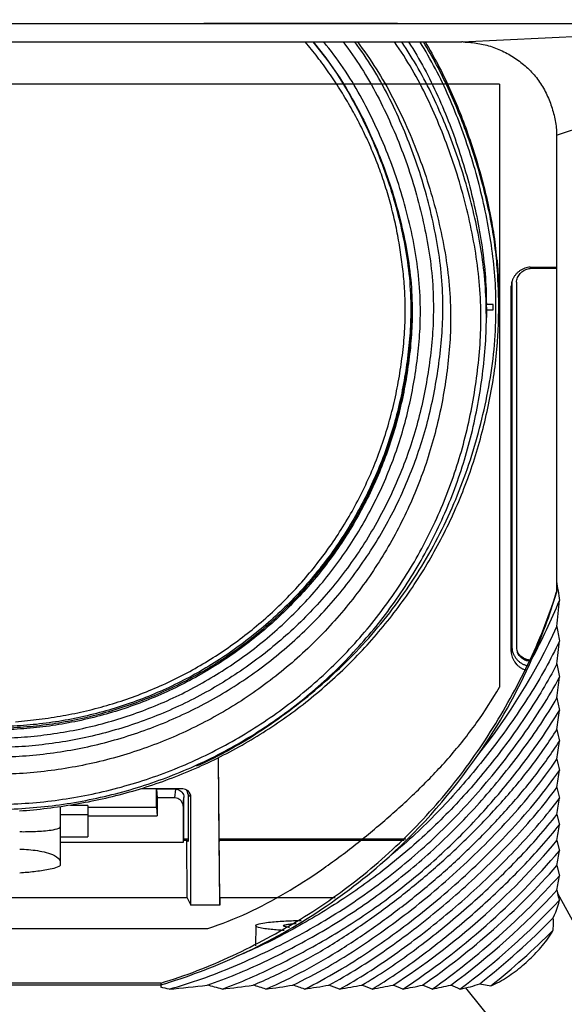
# Model space of a CAD drawing. Extents: x -160 to 260, y -170 to 127.
# Drawn here: x -28 to -23, y -103 to -94 of the extents above; entities that cross this region are included whole.
import ezdxf

# ---------------------------------------------------------------- set-up
doc = ezdxf.new("R2010")
doc.units = 0
doc.linetypes.add('PHANTOM', pattern=[15, 7.5, -1.5, 1.5, -1.5, 1.5, -1.5])
doc.layers.get('0').update_dxf_attribs({"linetype": 'CONTINUOUS'})
doc.layers.get('DEFPOINTS').update_dxf_attribs({"linetype": 'CONTINUOUS'})
doc.styles.get("Standard").update_dxf_attribs({"font": 'txt', "bigfont": 'BIGFONT'})
doc.dimstyles.new('DIMSTYLE', dxfattribs={"dimtxt": 3.2, "dimasz": 1, "dimexe": 2.54, "dimexo": 1, "dimgap": 1.6, "dimtad": 0, "dimzin": 0, "dimblk": 'OPEN30', "dimblk1": 'OPEN30', "dimblk2": 'OPEN30', "dimsah": 1, "dimcen": 0.09, "dimazin": 3, "dimtfac": 1, "dimtofl": 0, "dimtmove": 0, "dimatfit": 3})

# ---------------------------------------------------------------- blocks, each defined once
blk = doc.blocks.new('_OPEN30')
at = {"color": 0, "linetype": 'BYBLOCK'}
for q in [(-3, 1), (-3, -1), (-3, 0)]:
    blk.add_line((0, 0), q, dxfattribs=at)
blk = doc.blocks.new('*D13')
at = {"color": 7, "linetype": 'CONTINUOUS'}
for p, q in [((-20.9401, -43.5003), (-56.6837, -43.5003)), ((-55.4137, -46.5003), (-55.4137, -124.3721)), ((-35.5734, -127.3721), (-56.6837, -127.3721))]:
    blk.add_line(p, q, dxfattribs=at)
at = {"layer": 'DEFPOINTS', "color": 7, "linetype": 'CONTINUOUS'}
for p in [(-19.9401, -43.5003), (-55.4137, -127.3721), (-34.5734, -127.3721)]:
    blk.add_point(p, dxfattribs=at)
at = {"color": 7, "linetype": 'CONTINUOUS'}
for p, rotation in [((-55.4137, -43.5003), 90.00000000000018), ((-55.4137, -127.3721), 270.0000000000005)]:
    blk.add_blockref('_OPEN30', p, dxfattribs=dict(at, rotation=rotation))
at = {"color": 7, "linetype": 'CONTINUOUS', "width": 1.178594}
blk.add_text('335.5', height=3.2, rotation=90, dxfattribs=at).set_placement((-56.2137, -92.4326))
blk = doc.blocks.new('*D16')
at = {"color": 7, "linetype": 'CONTINUOUS'}
for p, q in [((-20.9401, -43.5003), (-61.5368, -43.5003)), ((-60.2668, -46.5003), (-60.2668, -146.8003)), ((-43.4401, -149.8003), (-61.5368, -149.8003))]:
    blk.add_line(p, q, dxfattribs=at)
at = {"layer": 'DEFPOINTS', "color": 7, "linetype": 'CONTINUOUS'}
for p in [(-19.9401, -43.5003), (-60.2668, -149.8003), (-42.4401, -149.8003)]:
    blk.add_point(p, dxfattribs=at)
at = {"color": 7, "linetype": 'CONTINUOUS'}
for p, rotation in [((-60.2668, -43.5003), 90.00000000000018), ((-60.2668, -149.8003), 270.0000000000005)]:
    blk.add_blockref('_OPEN30', p, dxfattribs=dict(at, rotation=rotation))
at = {"color": 7, "linetype": 'CONTINUOUS', "width": 1.178594}
blk.add_text('425.2', height=3.2, rotation=90, dxfattribs=at).set_placement((-61.0668, -105.4667))

msp = doc.modelspace()

# ---------------------------------------------------------------- linework, layer by layer
at = {"color": 7, "linetype": 'CONTINUOUS'}
for p, q in [((-34.3151, -94.1916), (37.4349, -94.1916)), ((-24.1976, -94.1925), (-25.9575, -94.1925)), ((-32.1259, -94.3604), (-23.6124, -94.3604)), ((-23.2718, -94.744), (-32.5081, -94.744)), ((-23.2718, -94.744), (-23.2718, -100.2253)), ((-22.7513, -95.2072), (-22.7513, -99.2639)), ((-23.2939, -96.3376), (-23.2959, -96.3356)), ((-22.9901, -96.4085), (-22.7513, -96.4085)), ((-22.7513, -96.4201), (-22.9901, -96.4201)), ((-23.1635, -99.9027), (-23.1635, -96.5811)), ((-23.1569, -96.5445), (-23.1569, -99.8661)), ((-23.1151, -96.5445), (-23.1151, -99.8661)), ((-23.3275, -96.7459), (-23.39, -96.7459)), ((-23.2775, -96.6964), (-23.2775, -96.6925)), ((-23.39, -96.7705), (-23.39, -96.8658)), ((-23.39, -96.795), (-23.3275, -96.795)), ((-23.2818, -96.9666), (-23.2817, -96.9655)), ((-23.2913, -97.1238), (-23.2911, -97.1207)), ((-22.7513, -99.2639), (-22.7517, -99.3683)), ((-22.754, -99.3675), (-22.7516, -99.3597)), ((-22.9901, -99.9792), (-22.9857, -99.9792)), ((-25.8142, -102.2081), (-25.8259, -100.8732)), ((-25.8188, -101.6291), (-25.8254, -100.8729)), ((-26.1514, -101.151), (-26.5194, -101.151)), ((-26.3901, -101.1529), (-26.3835, -101.2326)), ((-26.3901, -101.3163), (-26.3901, -101.1529)), ((-26.2151, -101.1529), (-26.3901, -101.1529)), ((-26.3835, -101.2326), (-26.3835, -101.396)), ((-26.2216, -101.2326), (-26.3835, -101.2326)), ((-26.1401, -101.6042), (-26.1401, -101.2275)), ((-26.1026, -101.2029), (-26.1026, -101.6291)), ((-26.0761, -102.2081), (-26.0765, -101.2255)), ((-27.2651, -101.3162), (-27.2651, -101.8462)), ((-27.0151, -101.3022), (-27.1701, -101.3022)), ((-27.0151, -101.3022), (-27.0151, -101.5866)), ((-27.0151, -101.3163), (-26.3901, -101.3163)), ((-26.3901, -101.3163), (-26.3835, -101.396)), ((-26.1466, -101.3072), (-26.1466, -101.6383)), ((-27.0151, -101.3876), (-27.2651, -101.3876)), ((-27.0151, -101.396), (-26.3835, -101.396)), ((-22.7479, -101.3823), (-22.7249, -101.4782)), ((-27.2651, -101.5866), (-27.0151, -101.5866)), ((-26.1466, -101.6383), (-27.2651, -101.6383)), ((-26.1466, -101.6383), (-26.1401, -101.6042)), ((-26.1122, -101.6208), (-26.1432, -101.6208)), ((-26.1401, -101.6042), (-26.1026, -101.6042)), ((-26.1115, -102.1423), (-26.1122, -101.6208)), ((-26.1026, -101.6291), (-26.1122, -101.6208)), ((-25.819, -101.6042), (-24.1213, -101.6042)), ((-25.8187, -101.6208), (-25.8188, -101.6291)), ((-24.1382, -101.6208), (-25.8187, -101.6208)), ((-25.8142, -102.1423), (-25.8186, -101.6291)), ((-22.7479, -101.6191), (-22.7249, -101.7127)), ((-22.7479, -101.8484), (-22.7249, -101.94)), ((-22.7479, -102.0714), (-22.7397, -102.1035)), ((-26.1115, -102.1423), (-28.6686, -102.1423)), ((-26.1115, -102.1423), (-26.0761, -102.2081)), ((-25.8142, -102.2081), (-26.0761, -102.2081)), ((-25.8142, -102.1423), (-25.8142, -102.2081)), ((-24.7647, -102.1423), (-25.8142, -102.1423)), ((-25.4868, -102.3945), (-25.4884, -102.5758)), ((-29.8578, -102.4183), (-25.9223, -102.4183)), ((-26.3496, -102.9152), (-29.4305, -102.9152)), ((-29.4305, -102.9308), (-26.3496, -102.9308)), ((-26.3496, -102.9308), (-26.3496, -102.9545))]:
    msp.add_line(p, q, dxfattribs=at)
at = {"color": 7, "linetype": 'PHANTOM'}
for p, q in [((-25.9603, -94.1916), (-25.9575, -94.1925)), ((-24.1976, -94.1925), (-24.1948, -94.1916)), ((-23.6124, -94.3604), (-20.1392, -94.1916)), ((-22.7513, -95.2072), (-19.8657, -94.2622)), ((-23.1569, -96.5445), (-23.1635, -96.5811)), ((-23.1569, -99.8661), (-23.1635, -99.9027)), ((-22.9901, -99.9792), (-22.9901, -99.9889)), ((-22.9901, -99.9793), (-22.9858, -99.9793)), ((-26.2216, -101.2326), (-26.2151, -101.1529)), ((-26.1466, -101.3072), (-26.1401, -101.2275)), ((-26.0765, -101.2255), (-26.1026, -101.2029)), ((-22.7397, -102.1035), (-19.8657, -107.3808)), ((-23.5782, -102.9596), (-19.9206, -107.4923))]:
    msp.add_line(p, q, dxfattribs=at)
at = {"color": 7, "linetype": 'CONTINUOUS'}
for points in [[(-24.1275, -96.8022, 0.014849), (-24.1323, -96.625, 0.012554), (-24.1472, -96.4483, 0.010049), (-24.1698, -96.2725, 0.010844), (-24.1997, -96.0978, 0.011477), (-24.2374, -95.9246, 0.012047), (-24.2832, -95.7533, 0.011964), (-24.3372, -95.5844, 0.011803), (-24.3991, -95.4183, 0.011955), (-24.4689, -95.2554, 0.012024), (-24.5464, -95.0959, 0.011443), (-24.6313, -94.9403, 0.010802), (-24.723, -94.7886, 0.010006), (-24.821, -94.6409, 0.012506), (-24.9253, -94.4975, 0.01477), (-25.0375, -94.3603)], [(-24.9678, -94.3603, -0.023727), (-24.7887, -94.5928, -0.022537), (-24.6328, -94.8412, -0.016883), (-24.4967, -95.1013, -0.016404), (-24.378, -95.3697, -0.016509), (-24.2771, -95.6458, -0.016418), (-24.1947, -95.9275, -0.016917), (-24.1311, -96.214, -0.022631), (-24.0902, -96.5046, -0.023784), (-24.0775, -96.7973)], [(-24.9659, -94.3603, -0.023832), (-24.7848, -94.5941, -0.022637), (-24.627, -94.8441, -0.016958), (-24.4892, -95.1058, -0.016478), (-24.3692, -95.3761, -0.016556), (-24.2672, -95.6537, -0.016492), (-24.1838, -95.9375, -0.016988), (-24.1194, -96.2262, -0.022723), (-24.0779, -96.519, -0.023935), (-24.065, -96.8144)], [(-23.99, -96.8144, 0.023387), (-24.0026, -96.5201, 0.022191), (-24.0429, -96.2284, 0.016597), (-24.1056, -95.9405, 0.016115), (-24.1869, -95.6572, 0.01615), (-24.286, -95.3802, 0.016096), (-24.403, -95.1098, 0.016565), (-24.5373, -94.8475, 0.022116), (-24.6913, -94.5963, 0.023329), (-24.8684, -94.3604)], [(-24.6927, -94.3604, -0.02216), (-24.5268, -94.5965, -0.02103), (-24.3827, -94.8465, -0.015753), (-24.2572, -95.1065, -0.015305), (-24.1479, -95.3736, -0.015393), (-24.0551, -95.6474, -0.015316), (-23.9794, -95.9259, -0.015781), (-23.921, -96.2086, -0.021108), (-23.8834, -96.4948, -0.022207), (-23.8717, -96.7827)], [(-23.7858, -96.7827, 0.021706), (-23.7973, -96.4953, 0.020579), (-23.8338, -96.2101, 0.015394), (-23.8907, -95.9281, 0.014947), (-23.9644, -95.65, 0.014977), (-24.0545, -95.3772, 0.014931), (-24.1608, -95.1099, 0.015367), (-24.283, -94.8495, 0.020519), (-24.4235, -94.5985, 0.021659), (-24.5855, -94.3604)], [(-24.563, -94.3604, -0.022094), (-24.3916, -94.6053, -0.020966), (-24.2428, -94.8645, -0.015705), (-24.1131, -95.1339, -0.015259), (-24.0002, -95.4108, -0.015346), (-23.9044, -95.6945, -0.01527), (-23.8262, -95.983, -0.015733), (-23.7659, -96.2759, -0.021043), (-23.7271, -96.5724, -0.022141), (-23.715, -96.8706)], [(-23.44, -96.8706, 0.020612), (-23.4511, -96.5748, 0.019533), (-23.4869, -96.2809, 0.014612), (-23.5424, -95.99, 0.014187), (-23.6145, -95.7028, 0.014215), (-23.7027, -95.4205, 0.014174), (-23.8069, -95.1433, 0.014589), (-23.9267, -94.8725, 0.01948), (-24.0646, -94.6104, 0.020572), (-24.2238, -94.3604)], [(-23.391, -96.7706, 0.019587), (-23.4073, -96.4866, 0.018552), (-23.4459, -96.2048, 0.013879), (-23.5026, -95.926, 0.013476), (-23.5744, -95.6506, 0.0135), (-23.6608, -95.3799, 0.013463), (-23.7617, -95.1139, 0.013858), (-23.877, -94.8538, 0.018504), (-24.0087, -94.6016, 0.01955), (-24.16, -94.3603)], [(-24.0971, -94.3603, -0.019202), (-23.9545, -94.6009, -0.018196), (-23.8309, -94.8517, -0.013629), (-23.7234, -95.1099, -0.013239), (-23.6298, -95.3735, -0.013301), (-23.5502, -95.642, -0.013246), (-23.485, -95.9139, -0.013648), (-23.4345, -96.1891, -0.018248), (-23.4014, -96.4668, -0.019234), (-23.39, -96.7459)], [(-23.3025, -96.7705, 0.019032), (-23.3123, -96.4889, 0.018023), (-23.3437, -96.209, 0.013484), (-23.3925, -95.9314, 0.013092), (-23.4559, -95.6569, 0.013116), (-23.5335, -95.3863, 0.013081), (-23.6253, -95.1199, 0.013466), (-23.731, -94.8587, 0.017946), (-23.8525, -94.605, 0.018987), (-23.9933, -94.361)], [(-23.2934, -96.3867, 0.016083), (-23.3204, -96.1489, 0.015187), (-23.3627, -95.9137, 0.011366), (-23.4173, -95.6809, 0.011036), (-23.4822, -95.4508, 0.011061), (-23.5572, -95.2239, 0.011028), (-23.6422, -95.0005, 0.011358), (-23.737, -94.781, 0.015168), (-23.8432, -94.5669, 0.015995), (-23.9628, -94.3603)], [(-23.9478, -94.3604, -0.016022), (-23.8293, -94.5679, -0.015122), (-23.7247, -94.7823, -0.011338), (-23.6313, -95.0021, -0.011007), (-23.5479, -95.2256, -0.011017), (-23.4745, -95.452, -0.011013), (-23.4111, -95.682, -0.011347), (-23.3579, -95.9146, -0.015169), (-23.317, -96.1496, -0.016012), (-23.2914, -96.3865)], [(-23.5983, -94.3605, -0.023232), (-23.5321, -94.3642, -0.016074), (-23.4664, -94.373, -0.018654), (-23.4015, -94.3863, -0.020204), (-23.3379, -94.4047, -0.020181), (-23.2759, -94.4281, -0.019256), (-23.216, -94.4564, -0.018149), (-23.1583, -94.4891, -0.017272), (-23.1031, -94.5257, -0.018669), (-23.0507, -94.5663, -0.020243), (-23.0015, -94.6107, -0.020685), (-22.9562, -94.6591, -0.021099), (-22.9151, -94.7111, -0.021426), (-22.8785, -94.7663, -0.02066), (-22.8468, -94.8245, -0.018346), (-22.8197, -94.885, -0.01663), (-22.7969, -94.9472, -0.015747), (-22.7781, -95.0107, -0.017067), (-22.7634, -95.0754, -0.023963), (-22.754, -95.141, -0.024072), (-22.7513, -95.2072)], [(-23.283, -96.4977), (-23.2831, -96.4954), (-23.2833, -96.4932), (-23.2834, -96.4921), (-23.2835, -96.4918, -1)], [(-22.9901, -96.4085, 0.046219), (-23.0164, -96.4108, 0.043799), (-23.0414, -96.4178, 0.033051), (-23.0653, -96.4286, 0.032063), (-23.0874, -96.4423, 0.031922), (-23.1072, -96.4584, 0.03212), (-23.1252, -96.4772, 0.032462), (-23.1403, -96.4979, 0.044332), (-23.1523, -96.521, 0.046614), (-23.1599, -96.5462)], [(-23.1151, -96.5445, -0.053468), (-23.1129, -96.5228, -0.050888), (-23.1062, -96.5024), (-23.096, -96.4834), (-23.0831, -96.4662), (-23.0678, -96.4511), (-23.0505, -96.4385), (-23.0314, -96.4285, -0.051), (-23.011, -96.4221, -0.050639), (-22.9901, -96.4201)], [(-24.0775, -96.7973, -0.019496), (-24.0859, -97.031, -0.014728), (-24.1109, -97.2636, -0.01355), (-24.1485, -97.4944, -0.014663), (-24.1991, -97.7228, -0.015546), (-24.2633, -97.9477, -0.01561), (-24.3415, -98.1681, -0.015424), (-24.4333, -98.3833, -0.01546), (-24.5381, -98.5924, -0.015466), (-24.6556, -98.7946, -0.015448), (-24.7855, -98.9892, -0.015427), (-24.927, -99.1754, -0.015421), (-25.0798, -99.3525, -0.015409), (-25.2432, -99.5198, -0.015387), (-25.4167, -99.6768, -0.015383), (-25.5994, -99.8228, -0.015365), (-25.7907, -99.9573, -0.01535), (-25.99, -100.0798, -0.015347), (-26.1964, -100.1899, -0.015327), (-26.4091, -100.2871, -0.015321), (-26.6274, -100.371, -0.015316), (-26.8505, -100.4415, -0.015301), (-27.0774, -100.4982, -0.015304), (-27.3074, -100.5409, -0.015296), (-27.5395, -100.5694, -0.01529), (-27.773, -100.5837, -0.015299)], [(-27.773, -100.5962, 0.015246), (-27.5394, -100.5819, 0.015252), (-27.3071, -100.5534, 0.01526), (-27.077, -100.5108, 0.015257), (-26.85, -100.4543, 0.015272), (-26.6268, -100.384, 0.015277), (-26.4083, -100.3002, 0.015283), (-26.1953, -100.2033, 0.015303), (-25.9887, -100.0935, 0.015306), (-25.7892, -99.9712, 0.015321), (-25.5975, -99.837, 0.015339), (-25.4144, -99.6913, 0.015343), (-25.2406, -99.5346, 0.015364), (-25.0767, -99.3675, 0.015376), (-24.9235, -99.1908, 0.015382), (-24.7813, -99.0049, 0.015403), (-24.6509, -98.8106, 0.015421), (-24.5327, -98.6086, 0.015415), (-24.4271, -98.3998, 0.015379), (-24.3347, -98.1849, 0.015565), (-24.2556, -97.9646, 0.015501), (-24.1905, -97.7399, 0.014622), (-24.139, -97.5116, 0.013511), (-24.1005, -97.2808, 0.014687), (-24.0745, -97.0482, 0.01944), (-24.065, -96.8144)], [(-24.065, -96.8144, -0.019496), (-24.0734, -97.0489, -0.014728), (-24.0985, -97.2823, -0.01355), (-24.1362, -97.5139, -0.014663), (-24.187, -97.743, -0.015546), (-24.2514, -97.9686, -0.01561), (-24.3299, -98.1898, -0.015424), (-24.4219, -98.4057, -0.01546), (-24.5271, -98.6154, -0.015466), (-24.645, -98.8183, -0.015448), (-24.7753, -99.0135, -0.015427), (-24.9173, -99.2003, -0.015421), (-25.0706, -99.378, -0.015409), (-25.2346, -99.5459, -0.015387), (-25.4085, -99.7034, -0.015383), (-25.5919, -99.8499, -0.015365), (-25.7839, -99.9848, -0.01535), (-25.9838, -100.1077, -0.015347), (-26.1908, -100.2181, -0.015327), (-26.4043, -100.3157, -0.015321), (-26.6233, -100.3999, -0.015316), (-26.8471, -100.4706, -0.015301), (-27.0747, -100.5275, -0.015304), (-27.3055, -100.5703, -0.015296), (-27.5384, -100.5989, -0.01529), (-27.7726, -100.6133, -0.015299)], [(-27.7703, -100.6878, 0.01529), (-27.5315, -100.6731, 0.015296), (-27.294, -100.6439, 0.015304), (-27.0588, -100.6003, 0.015301), (-26.8266, -100.5423, 0.015316), (-26.5985, -100.4702, 0.015321), (-26.3752, -100.3843, 0.015327), (-26.1575, -100.2849, 0.015347), (-25.9464, -100.1723, 0.01535), (-25.7426, -100.047, 0.015365), (-25.5468, -99.9094, 0.015383), (-25.3599, -99.76, 0.015387), (-25.1825, -99.5995, 0.015409), (-25.0154, -99.4283, 0.015421), (-24.8591, -99.2471, 0.015427), (-24.7142, -99.0567, 0.015448), (-24.5814, -98.8576, 0.015466), (-24.4612, -98.6508, 0.01546), (-24.3539, -98.4369, 0.015424), (-24.2601, -98.2168, 0.01561), (-24.1801, -97.9913, 0.015546), (-24.1144, -97.7612, 0.014664), (-24.0626, -97.5276, 0.01355), (-24.0242, -97.2914, 0.014729), (-23.9986, -97.0535, 0.019496), (-23.99, -96.8144)], [(-23.8717, -96.7827, -0.019496), (-23.8806, -97.0291, -0.014728), (-23.9069, -97.2742, -0.01355), (-23.9465, -97.5175, -0.014663), (-23.9998, -97.7582, -0.015546), (-24.0676, -97.9952, -0.01561), (-24.15, -98.2276, -0.015424), (-24.2467, -98.4544, -0.01546), (-24.3572, -98.6747, -0.015466), (-24.4811, -98.8879, -0.015448), (-24.6179, -99.0929, -0.015427), (-24.7671, -99.2892, -0.015421), (-24.9282, -99.4758, -0.015409), (-25.1004, -99.6522, -0.015387), (-25.2831, -99.8177, -0.015383), (-25.4757, -99.9715, -0.015365), (-25.6774, -100.1133, -0.01535), (-25.8874, -100.2424, -0.015347), (-26.105, -100.3584, -0.015327), (-26.3292, -100.4609, -0.015321), (-26.5593, -100.5494, -0.015316), (-26.7944, -100.6236, -0.015301), (-27.0335, -100.6834, -0.015304), (-27.2759, -100.7284, -0.015296), (-27.5206, -100.7585, -0.01529), (-27.7667, -100.7735, -0.015299)], [(-27.7641, -100.8588, 0.01529), (-27.5127, -100.8434, 0.015296), (-27.2628, -100.8126, 0.015304), (-27.0153, -100.7667, 0.015301), (-26.771, -100.7057, 0.015316), (-26.5309, -100.6298, 0.015321), (-26.2959, -100.5394, 0.015327), (-26.0669, -100.4348, 0.015347), (-25.8447, -100.3163, 0.01535), (-25.6302, -100.1845, 0.015365), (-25.4242, -100.0397, 0.015383), (-25.2275, -99.8825, 0.015387), (-25.0408, -99.7135, 0.015409), (-24.8649, -99.5334, 0.015421), (-24.7004, -99.3427, 0.015427), (-24.548, -99.1423, 0.015448), (-24.4083, -98.9328, 0.015466), (-24.2817, -98.7152, 0.01546), (-24.1689, -98.4901, 0.015424), (-24.0701, -98.2584, 0.01561), (-23.9859, -98.0211, 0.015546), (-23.9168, -97.779, 0.014664), (-23.8623, -97.5332, 0.01355), (-23.8219, -97.2847, 0.014729), (-23.7949, -97.0343, 0.019496), (-23.7858, -96.7827)], [(-27.6721, -100.5394, 0.014283), (-27.4551, -100.5175, 0.012453), (-27.2396, -100.4845, 0.013491), (-27.0261, -100.4404, 0.014282), (-26.8153, -100.3844, 0.014655), (-26.6082, -100.3164, 0.014458), (-26.4054, -100.2363, 0.014444), (-26.2075, -100.1448, 0.014511), (-26.0153, -100.0419, 0.014502), (-25.8293, -99.928, 0.01451), (-25.6503, -99.8036, 0.014526), (-25.4788, -99.6689, 0.014532), (-25.3154, -99.5246, 0.014553), (-25.1607, -99.3709, 0.014556), (-25.0152, -99.2086, 0.014575), (-24.8793, -99.038, 0.014581), (-24.7537, -98.8598, 0.014595), (-24.6386, -98.6746, 0.014626), (-24.5346, -98.483, 0.014579), (-24.4419, -98.2856, 0.014606), (-24.3609, -98.0832, 0.014819), (-24.2919, -97.8764, 0.014477), (-24.2353, -97.6658, 0.013684), (-24.1905, -97.4524, 0.012636), (-24.1571, -97.237, 0.014442), (-24.1349, -97.0201, 0.018377), (-24.1275, -96.8022)], [(-23.715, -96.8706, -0.019496), (-23.7242, -97.1266, -0.014728), (-23.7516, -97.3812, -0.01355), (-23.7927, -97.6341, -0.014663), (-23.8481, -97.8841, -0.015546), (-23.9185, -98.1304, -0.01561), (-24.0041, -98.3718, -0.015424), (-24.1046, -98.6074, -0.01546), (-24.2194, -98.8364, -0.015466), (-24.3481, -99.0579, -0.015448), (-24.4903, -99.2709, -0.015427), (-24.6453, -99.4748, -0.015421), (-24.8126, -99.6688, -0.015409), (-24.9916, -99.852, -0.015387), (-25.1815, -100.0239, -0.015383), (-25.3816, -100.1838, -0.015365), (-25.5911, -100.3311, -0.01535), (-25.8093, -100.4653, -0.015347), (-26.0353, -100.5858, -0.015327), (-26.2683, -100.6922, -0.015321), (-26.5074, -100.7842, -0.015316), (-26.7516, -100.8613, -0.015301), (-27.0001, -100.9234, -0.015304), (-27.252, -100.9701, -0.015296), (-27.5062, -101.0014, -0.01529), (-27.7619, -101.0171, -0.015299)], [(-27.7535, -101.2902, 0.01529), (-27.4809, -101.2735, 0.015296), (-27.21, -101.2402, 0.015304), (-26.9416, -101.1904, 0.015301), (-26.6767, -101.1242, 0.015316), (-26.4163, -101.042, 0.015321), (-26.1615, -100.9439, 0.015327), (-25.9132, -100.8305, 0.015347), (-25.6723, -100.702, 0.01535), (-25.4397, -100.5591, 0.015365), (-25.2164, -100.4021, 0.015383), (-25.0031, -100.2316, 0.015387), (-24.8007, -100.0484, 0.015409), (-24.61, -99.8531, 0.015421), (-24.4316, -99.6464, 0.015427), (-24.2664, -99.429, 0.015448), (-24.1148, -99.2019, 0.015466), (-23.9776, -98.9659, 0.01546), (-23.8553, -98.7219, 0.015424), (-23.7482, -98.4707, 0.01561), (-23.6569, -98.2134, 0.015546), (-23.5819, -97.9509, 0.014664), (-23.5229, -97.6844, 0.01355), (-23.479, -97.4149, 0.014729), (-23.4498, -97.1434, 0.019496), (-23.44, -96.8706)], [(-27.7519, -101.335, 0.01529), (-27.4764, -101.3181, 0.015296), (-27.2023, -101.2844, 0.015304), (-26.9309, -101.234, 0.015301), (-26.663, -101.1671, 0.015316), (-26.3998, -101.084, 0.015321), (-26.1421, -100.9848, 0.015327), (-25.891, -100.8701, 0.015347), (-25.6474, -100.7402, 0.01535), (-25.4122, -100.5956, 0.015365), (-25.1863, -100.4369, 0.015383), (-24.9707, -100.2645, 0.015387), (-24.766, -100.0792, 0.015409), (-24.5731, -99.8817, 0.015421), (-24.3928, -99.6727, 0.015427), (-24.2256, -99.4529, 0.015448), (-24.0724, -99.2233, 0.015466), (-23.9337, -98.9846, 0.01546), (-23.8099, -98.7378, 0.015424), (-23.7017, -98.4838, 0.01561), (-23.6093, -98.2236, 0.015546), (-23.5335, -97.9582, 0.014664), (-23.4738, -97.6886, 0.01355), (-23.4294, -97.4161, 0.014729), (-23.3999, -97.1416, 0.019496), (-23.39, -96.8658)], [(-26.0255, -100.942, 0.023198), (-25.7193, -100.7905, 0.019696), (-25.4279, -100.6123, 0.01575), (-25.1492, -100.4147, 0.017031), (-24.884, -100.1992, 0.01803), (-24.6347, -99.9657, 0.018978), (-24.4033, -99.7144, 0.018869), (-24.1916, -99.4463, 0.018658), (-24.0005, -99.163, 0.018903), (-23.8313, -98.8663, 0.019062), (-23.6851, -98.5575, 0.018148), (-23.5623, -98.2387, 0.017174), (-23.4623, -97.912, 0.015894), (-23.3841, -97.5794, 0.019862), (-23.3289, -97.2422, 0.023456), (-23.3043, -96.9015)], [(-27.636, -101.3504, 0.013579), (-27.383, -101.3261, 0.01184), (-27.1315, -101.2895, 0.012825), (-26.8821, -101.2406, 0.013578), (-26.6356, -101.1786, 0.013931), (-26.393, -101.103, 0.013743), (-26.1548, -101.0141, 0.01373), (-25.9219, -100.9123, 0.013791), (-25.695, -100.7979, 0.013783), (-25.4747, -100.6711, 0.013789), (-25.2618, -100.5323, 0.013803), (-25.0568, -100.382, 0.01381), (-24.8604, -100.2207, 0.013828), (-24.6733, -100.0487, 0.013831), (-24.4959, -99.8666, 0.013848), (-24.3289, -99.6751, 0.013853), (-24.1727, -99.4745, 0.013867), (-24.0279, -99.2656, 0.013896), (-23.8949, -99.049, 0.013852), (-23.7742, -98.8254, 0.013877), (-23.666, -98.5954, 0.014081), (-23.5708, -98.3598, 0.013757), (-23.4889, -98.1191, 0.013004), (-23.4201, -97.8745, 0.01201), (-23.3636, -97.6267, 0.013727), (-23.3193, -97.3764, 0.017471), (-23.2913, -97.1238)], [(-26.3496, -102.9152, 0.020253), (-26.0182, -102.8029, 0.017177), (-25.6966, -102.6652, 0.013736), (-25.3836, -102.5086, 0.014842), (-25.0801, -102.3344, 0.015716), (-24.7879, -102.142, 0.016531), (-24.5086, -101.9312, 0.016438), (-24.2439, -101.7023, 0.016247), (-23.9947, -101.4567, 0.016466), (-23.7621, -101.1953, 0.0166), (-23.5472, -100.9191, 0.015814), (-23.3508, -100.6295, 0.014961), (-23.1725, -100.3284, 0.013856), (-23.0119, -100.0175, 0.017317), (-22.8702, -99.6976, 0.020473), (-22.754, -99.3675)], [(-22.7249, -99.8067, -0.015107), (-22.853, -100.0555, -0.014266), (-22.9958, -100.2958, -0.01067), (-23.1504, -100.5288, -0.01036), (-23.3147, -100.7552, -0.01038), (-23.4881, -100.9746, -0.010349), (-23.6705, -101.1866, -0.010656), (-23.8616, -101.3908, -0.014227), (-24.0625, -101.5853, -0.015021), (-24.2747, -101.7672)], [(-23.1569, -99.8661, 0.049568), (-23.1544, -99.8929, 0.047123), (-23.1468, -99.9183, 0.035315), (-23.135, -99.9422, 0.034276), (-23.1201, -99.9643, 0.034671), (-23.1023, -99.984, 0.034124), (-23.082, -100.0012, 0.035227), (-23.0595, -100.0154, 0.04716), (-23.035, -100.0257, 0.047294), (-23.0094, -100.031)], [(-23.1635, -99.9027, 0.046027), (-23.1613, -99.9285, 0.043716), (-23.1544, -99.9532, 0.032748), (-23.1438, -99.9767, 0.031789), (-23.1303, -99.9985), (-23.1145, -100.0182, 0.031669), (-23.096, -100.0359, 0.031969), (-23.0758, -100.051, 0.043485), (-23.053, -100.0632, 0.045719), (-23.0282, -100.071)], [(-22.7479, -100.0146, -0.014501), (-22.8785, -100.2484, -0.012252), (-23.022, -100.4746, -0.009805), (-23.1749, -100.6945, -0.010579), (-23.3366, -100.908, -0.011192), (-23.5075, -101.1142, -0.011742), (-23.6877, -101.3124, -0.011657), (-23.877, -101.5019, -0.011498), (-24.0748, -101.6825, -0.011644), (-24.2807, -101.8537, -0.011708), (-24.4945, -102.0151, -0.011143), (-24.7154, -102.1666, -0.010518), (-24.9427, -102.3083, -0.009743), (-25.1755, -102.4407, -0.01218), (-25.4137, -102.5632, -0.014385), (-25.6583, -102.6724)], [(-26.2744, -102.9709, 0.016447), (-25.9784, -102.8768, 0.013932), (-25.6889, -102.7643, 0.011143), (-25.4052, -102.638, 0.012032), (-25.1277, -102.4986, 0.012744), (-24.8573, -102.3457, 0.013395), (-24.5954, -102.1788, 0.013321), (-24.3428, -101.9981, 0.013157), (-24.1001, -101.8044, 0.013338), (-23.8679, -101.598, 0.013439), (-23.6472, -101.3796, 0.012808), (-23.4383, -101.1498, 0.01211), (-23.241, -100.9099, 0.011222), (-23.0552, -100.661, 0.014024), (-22.8817, -100.4034, 0.016593), (-22.7249, -100.1354)], [(-25.9223, -102.4183, 0.029837), (-25.5599, -102.2771, 0.025461), (-25.216, -102.0955, 0.017801), (-24.8887, -101.885, 0.015207), (-24.5761, -101.6535, 0.012893), (-24.2769, -101.4048, 0.014261), (-23.9907, -101.1406, 0.019566), (-23.7232, -100.858, 0.024048), (-23.4816, -100.553, 0.026076), (-23.2718, -100.2253)], [(-25.9275, -102.9347, 0.014639), (-25.6658, -102.8357, 0.012394), (-25.4101, -102.7222, 0.009914), (-25.1595, -102.5978, 0.010703), (-24.9142, -102.4632, 0.011338), (-24.6751, -102.3179, 0.011914), (-24.443, -102.1617, 0.011848), (-24.2186, -101.9946, 0.0117), (-24.0024, -101.8171, 0.011862), (-23.7947, -101.6296, 0.011949), (-23.5962, -101.4324, 0.011389), (-23.4071, -101.2261, 0.010765), (-23.2274, -101.0117, 0.009978), (-23.0567, -100.79, 0.012469), (-22.8957, -100.5612, 0.014757), (-22.7479, -100.3236)], [(-25.7935, -102.9709, 0.013962), (-25.5426, -102.8708, 0.01182), (-25.2974, -102.7574, 0.009455), (-25.057, -102.6341, 0.010206), (-24.8217, -102.5014, 0.010813), (-24.5921, -102.3589, 0.01136), (-24.3691, -102.2064, 0.011298), (-24.1533, -102.044, 0.011155), (-23.9449, -101.872, 0.01131), (-23.7445, -101.6908, 0.011392), (-23.5525, -101.5007, 0.010859), (-23.3692, -101.3023, 0.010263), (-23.1945, -101.0962, 0.009513), (-23.028, -100.8834, 0.011888), (-22.8704, -100.664, 0.01407), (-22.7249, -100.4364)], [(-25.5112, -102.9347, 0.020418), (-25.1428, -102.7629, 0.019363), (-24.7898, -102.5615, 0.014506), (-24.4511, -102.3366, 0.014094), (-24.1256, -102.093, 0.014153), (-23.8145, -101.8313, 0.014112), (-23.5186, -101.5525, 0.014539), (-23.2391, -101.2573, 0.019455), (-22.9801, -100.944, 0.020534), (-22.7479, -100.6103)], [(-25.395, -102.9709, 0.019501), (-25.0412, -102.8, 0.018485), (-24.702, -102.6019, 0.013848), (-24.3761, -102.3824, 0.013454), (-24.0625, -102.1455, 0.013508), (-23.7622, -101.8922, 0.01347), (-23.4761, -101.623, 0.013859), (-23.2052, -101.3389, 0.018555), (-22.9529, -101.0379, 0.019612), (-22.7252, -100.7177)], [(-25.1493, -102.9347, 0.017397), (-24.8355, -102.7698, 0.016475), (-24.5341, -102.5833, 0.012342), (-24.2438, -102.3798, 0.01199), (-23.9636, -102.1626, 0.012032), (-23.6942, -101.9321, 0.012003), (-23.4362, -101.689, 0.012355), (-23.1904, -101.4339, 0.016532), (-22.9595, -101.165, 0.017504), (-22.7479, -100.8801)], [(-25.0439, -102.9709, 0.016606), (-24.7427, -102.8082, 0.015721), (-24.4531, -102.6257, 0.011777), (-24.1738, -102.4277, 0.011441), (-23.9039, -102.217, 0.011478), (-23.6439, -101.9942, 0.011452), (-23.3945, -101.7597, 0.011791), (-23.1562, -101.514, 0.015772), (-22.9318, -101.2557, 0.016702), (-22.7249, -100.9825)], [(-24.8226, -102.9347, 0.014731), (-24.5568, -102.7808, 0.013936), (-24.3007, -102.6115, 0.01044), (-24.0529, -102.4299, 0.010141), (-23.8128, -102.2383, 0.010186), (-23.5804, -102.0369, 0.01015), (-23.3566, -101.8265, 0.01046), (-23.1417, -101.6071, 0.01399), (-22.9376, -101.3775, 0.014766), (-22.7479, -101.1366)], [(-24.7245, -102.9709, 0.014036), (-24.4698, -102.8201, 0.013275), (-24.224, -102.6552, 0.009944), (-23.9861, -102.4791, 0.009659), (-23.7552, -102.2939, 0.009701), (-23.5313, -102.0996, 0.009668), (-23.3154, -101.897, 0.009963), (-23.1075, -101.6862, 0.013324), (-22.9097, -101.4661, 0.014068), (-22.7249, -101.2354)], [(-24.5208, -102.9347, 0.012357), (-24.2977, -102.7946, 0.011658), (-24.0822, -102.6438, 0.008741), (-23.8727, -102.4842, 0.008485), (-23.669, -102.3177, 0.008497), (-23.4713, -102.1446, 0.008492), (-23.2794, -101.9646, 0.008737), (-23.0939, -101.7785, 0.011692), (-22.916, -101.5848, 0.012386), (-22.7479, -101.3823)], [(-27.6335, -101.539), (-27.6155, -101.5393), (-27.5975, -101.5394), (-27.5796, -101.5393), (-27.5616, -101.5391), (-27.5436, -101.5388), (-27.5256, -101.5383), (-27.5076, -101.5377), (-27.4897, -101.537), (-27.4717, -101.5362), (-27.4538, -101.5352), (-27.4358, -101.5341), (-27.4179, -101.5327), (-27.4, -101.5312), (-27.3821, -101.5293), (-27.3642, -101.5272), (-27.3464, -101.5248), (-27.3287, -101.5218), (-27.3111, -101.5181), (-27.2937, -101.5135), (-27.277, -101.5068, 0.223308), (-27.2651, -101.4943)], [(-24.428, -102.9709, 0.011736), (-24.2149, -102.8345, 0.011072), (-24.0087, -102.6884, 0.008301), (-23.8081, -102.5343, 0.008058), (-23.6128, -102.374, 0.008069), (-23.4229, -102.2076, 0.008064), (-23.2383, -102.035, 0.008298), (-23.0596, -101.8567, 0.011102), (-22.8878, -101.6715, 0.011762), (-22.7249, -101.4782)], [(-27.6335, -101.6987), (-27.6132, -101.699), (-27.5929, -101.6997), (-27.5727, -101.7009), (-27.5523, -101.7024), (-27.5321, -101.7043), (-27.5119, -101.7064), (-27.4917, -101.709), (-27.4717, -101.7119), (-27.4516, -101.7153), (-27.4317, -101.7192), (-27.4119, -101.7236), (-27.3922, -101.7286), (-27.3727, -101.7344), (-27.3535, -101.7409), (-27.3346, -101.7484), (-27.3163, -101.757), (-27.2988, -101.7674), (-27.2831, -101.7801, -0.073411), (-27.2707, -101.7962, -0.125339), (-27.2651, -101.8153)], [(-27.2651, -101.8462, -0.197429), (-27.2769, -101.8566), (-27.2921, -101.863), (-27.3077, -101.8682), (-27.3236, -101.8727), (-27.3396, -101.8768), (-27.3556, -101.8804), (-27.3718, -101.8838), (-27.3878, -101.8869), (-27.404, -101.8898), (-27.4202, -101.8926), (-27.4365, -101.8952), (-27.4528, -101.8976), (-27.4692, -101.8998), (-27.4855, -101.9019), (-27.5019, -101.9039), (-27.5182, -101.9057), (-27.5346, -101.9075), (-27.551, -101.9091), (-27.5674, -101.9106), (-27.5839, -101.912), (-27.6003, -101.9133), (-27.6167, -101.9144), (-27.6335, -101.9153)], [(-25.4868, -102.3945, -0.226183), (-25.4737, -102.3837), (-25.4571, -102.3782), (-25.4401, -102.3741), (-25.4229, -102.3708), (-25.4056, -102.368), (-25.3882, -102.3656), (-25.3708, -102.3635), (-25.3534, -102.3616), (-25.336, -102.3599), (-25.3185, -102.3583), (-25.3011, -102.3569), (-25.2836, -102.3556), (-25.2661, -102.3544), (-25.2487, -102.3533), (-25.2312, -102.3523), (-25.2137, -102.3513), (-25.1962, -102.3505), (-25.1787, -102.3497), (-25.1612, -102.349), (-25.1437, -102.3483), (-25.1262, -102.3477), (-25.1087, -102.3472), (-25.0912, -102.3468), (-25.0739, -102.3465)], [(-25.2279, -102.4373), (-25.2427, -102.4365), (-25.2575, -102.4356), (-25.2722, -102.4346), (-25.287, -102.4335), (-25.3017, -102.4323), (-25.3164, -102.431), (-25.3312, -102.4297), (-25.3459, -102.4282), (-25.3606, -102.4267), (-25.3753, -102.425), (-25.3899, -102.4232), (-25.4046, -102.4212), (-25.4192, -102.4189), (-25.4338, -102.4163), (-25.4482, -102.4133), (-25.4625, -102.4095), (-25.4763, -102.4043, -0.212474), (-25.4868, -102.3946)], [(-23.3484, -102.9416, 0.021126), (-23.2716, -102.9037, 0.019985), (-23.1984, -102.8593, 0.014505), (-23.1283, -102.81, 0.014215), (-23.0612, -102.7568, 0.014497), (-22.9972, -102.6999, 0.014523), (-22.9366, -102.6393, 0.015089), (-22.8797, -102.5753, 0.021682), (-22.8276, -102.5073, 0.023236), (-22.7821, -102.4347)], [(-26.3496, -102.9152), (-26.3498, -102.9204), (-26.3498, -102.9282), (-26.3496, -102.9308, -1)]]:
    msp.add_lwpolyline(points, format="xyb", dxfattribs=at)
for points in [[(-23.2941, -96.3393), (-23.2941, -96.3383), (-23.2939, -96.3376)], [(-23.2914, -96.3865), (-23.2918, -96.3813), (-23.2921, -96.3765), (-23.2924, -96.3712), (-23.2927, -96.3664), (-23.293, -96.3612), (-23.2933, -96.3559), (-23.2936, -96.3507), (-23.2939, -96.3454), (-23.2941, -96.3393)], [(-23.2939, -96.3376), (-23.2933, -96.3407), (-23.2929, -96.3437), (-23.2926, -96.3463), (-23.2923, -96.3493), (-23.2919, -96.3524), (-23.2916, -96.3554), (-23.2913, -96.3585), (-23.291, -96.3615), (-23.2908, -96.3642), (-23.2905, -96.3672), (-23.2902, -96.3702), (-23.2899, -96.3733), (-23.2897, -96.3763), (-23.2894, -96.3793), (-23.2892, -96.3824)], [(-23.2891, -96.3829), (-23.2877, -96.4009), (-23.2864, -96.419), (-23.2852, -96.4371), (-23.2841, -96.4553), (-23.283, -96.4734), (-23.2821, -96.4915)], [(-23.2836, -96.4927), (-23.283, -96.5112), (-23.2823, -96.5298), (-23.2816, -96.5483), (-23.2809, -96.5668), (-23.2803, -96.5854), (-23.2798, -96.6039), (-23.2793, -96.6224), (-23.2788, -96.641), (-23.2784, -96.6595), (-23.2781, -96.6781), (-23.2778, -96.6966), (-23.2776, -96.7151), (-23.2775, -96.7337), (-23.2775, -96.7522)], [(-23.2775, -96.6925), (-23.2776, -96.6708), (-23.2779, -96.6492), (-23.2782, -96.6275), (-23.2787, -96.6058), (-23.2793, -96.5842), (-23.28, -96.5626), (-23.2808, -96.5409), (-23.2817, -96.5193), (-23.283, -96.4977)], [(-22.9901, -99.9792), (-23.0063, -99.978), (-23.022, -99.9745), (-23.0372, -99.969), (-23.0517, -99.962), (-23.0653, -99.9536), (-23.078, -99.9438), (-23.0895, -99.9328), (-23.0996, -99.9203), (-23.1078, -99.9063)], [(-22.9908, -99.9905), (-23.0074, -99.9891), (-23.0234, -99.9851), (-23.0389, -99.979), (-23.0534, -99.9711), (-23.0668, -99.9619), (-23.0793, -99.951), (-23.0903, -99.939), (-23.0997, -99.9254), (-23.1069, -99.9104)], [(-26.1466, -101.3072), (-26.1479, -101.2942), (-26.1519, -101.282), (-26.158, -101.2706), (-26.1658, -101.2603), (-26.1747, -101.2514), (-26.1851, -101.2438), (-26.1962, -101.2379), (-26.2085, -101.2339), (-26.2216, -101.2326)], [(-26.2151, -101.1529), (-26.202, -101.1542), (-26.1898, -101.1582), (-26.1783, -101.1643), (-26.1679, -101.1719), (-26.159, -101.1808), (-26.1513, -101.1912), (-26.1454, -101.2023), (-26.1414, -101.2145), (-26.1401, -101.2275)], [(-22.7812, -102.3228), (-22.7695, -102.2968), (-22.7589, -102.2703), (-22.7491, -102.2435), (-22.7401, -102.2165), (-22.7322, -102.1892), (-22.7254, -102.1618)], [(-25.2368, -102.3946), (-25.2312, -102.3895), (-25.2235, -102.3868), (-25.2157, -102.3849), (-25.2078, -102.3833), (-25.1998, -102.382), (-25.1918, -102.3808), (-25.1838, -102.3798), (-25.1757, -102.3788), (-25.1677, -102.3779), (-25.1597, -102.377), (-25.1516, -102.3763), (-25.1436, -102.3756), (-25.1356, -102.3749), (-25.1275, -102.3744), (-25.1191, -102.3739)], [(-25.2356, -102.3969), (-25.2363, -102.396), (-25.2368, -102.3946)], [(-25.1804, -102.41), (-25.1855, -102.4094), (-25.1907, -102.4087), (-25.1958, -102.4079), (-25.2012, -102.407), (-25.2064, -102.4061), (-25.2115, -102.4051), (-25.217, -102.4039), (-25.222, -102.4026), (-25.227, -102.4011), (-25.2316, -102.3994), (-25.2356, -102.3969)], [(-22.7821, -102.4347), (-22.7812, -102.4161), (-22.7807, -102.3974), (-22.7805, -102.3787), (-22.7804, -102.3601), (-22.7807, -102.3414), (-22.7812, -102.3228)], [(-23.5782, -102.9596), (-23.5564, -102.9545), (-23.5348, -102.9488), (-23.5133, -102.9426), (-23.4919, -102.9362), (-23.4706, -102.9292), (-23.4494, -102.9216)], [(-23.4494, -102.9216), (-23.4328, -102.9257), (-23.416, -102.9294), (-23.3992, -102.9328), (-23.3823, -102.9361), (-23.3654, -102.939), (-23.3484, -102.9416)]]:
    msp.add_lwpolyline(points, dxfattribs=at)
for centre, radius, start, end in [((-25.9575, -94.0712), 0.1213, 269.98784, 276.98556), ((-24.1976, -94.0712), 0.1213, 263.01495, 270), ((-23.6127, -95.5252), 1.1647, 89.29245, 89.98856), ((-27.8481, -96.7681), 4.5706, 0.19897, 4.78694), ((-27.4079, -96.6879), 4.1304, 359.9369, 2.71006), ((-22.9913, -96.5811), 0.1721, 169.70747, 179.98935), ((-22.9916, -96.5811), 0.1719, 168.27899, 169.69718), ((-22.9916, -96.5445), 0.1654, 175.88299, 179.99887), ((-27.8853, -96.7706), 4.4953, 0.00045, 0.31399), ((-23.7485, -96.7705), 0.4218, 356.66287, 3.33713), ((-27.8126, -96.7059), 4.5351, 359.99996, 0.11881), ((-27.8439, -96.768), 4.5664, 0, 0.19794), ((-27.8467, -96.8658), 4.4568, 0.0001, 1.22389), ((-27.8464, -96.7704), 4.544, 358.35765, 359.99984), ((-27.8469, -96.768), 4.5695, 357.5226, 359.9997), ((-27.846, -96.768), 4.5685, 355.82037, 357.50844), ((-27.8463, -96.768), 4.5688, 355.57217, 355.8203), ((-4.0407, -96.5038), 18.9131, 188.39153, 188.92282), ((-27.8956, -97.7981), 5.3782, 336.26354, 343.0253), ((-27.8512, -97.3451), 5.5368, 331.78267, 337.79787), ((-46.7984, -97.2182), 24.1756, 354.16877, 354.73334), ((-27.8569, -97.3369), 5.6183, 321.37153, 335.41443), ((-0.6856, -95.9004), 22.3828, 189.70714, 190.05082), ((-22.9912, -99.866), 0.1239, 180.00428, 200.95795), ((-47.854, -97.1285), 25.2715, 353.4422, 353.91657), ((-27.8177, -97.8188), 5.2986, 325.18086, 336.12951), ((-22.9915, -99.8488), 0.1297, 204.60801, 206.31734), ((2.9366, -95.177), 26.1361, 190.66668, 190.93613), ((-48.9553, -97.0218), 26.4146, 352.8193, 353.23074), ((6.9689, -94.3117), 30.3188, 191.43697, 191.65446), ((-50.0962, -96.8997), 27.5988, 352.27334, 352.63755), ((11.4546, -93.2956), 34.976, 192.07171, 192.25083), ((-51.2729, -96.7632), 28.8206, 351.78744, 352.11449), ((-27.892, -97.7905), 5.3758, 312.29075, 325.3853), ((16.5906, -92.0834), 40.31, 192.60483, 192.75399), ((-52.4833, -96.613), 30.0775, 351.35011, 351.64692), ((22.1367, -90.726), 46.0761, 193.05836, 193.18453), ((-26.1514, -101.2261), 0.0751, 49.10907, 90.0363), ((-26.1768, -101.2029), 0.0743, 359.99711, 35.73484), ((-26.1509, -101.2255), 0.0744, 0.03313, 49.09908), ((-53.7255, -96.4499), 31.3678, 350.95304, 351.22466), ((-54.9984, -96.2743), 32.6904, 350.59001, 350.84023), ((-27.8716, -97.3179), 6.6898, 302.90146, 319.98773), ((-27.8726, -97.7778), 5.3722, 294.34179, 312.04614), ((-27.8714, -97.3225), 6.7646, 303.38569, 319.53467), ((-56.301, -96.0867), 34.0442, 350.25618, 350.48797), ((-27.8709, -97.3175), 6.8392, 304.78252, 318.50944), ((-27.8707, -97.3221), 6.9141, 305.21445, 318.09477), ((-57.6326, -95.8874), 35.4286, 349.94772, 350.16343), ((-27.8702, -97.317), 6.9887, 306.5036, 317.13394), ((-25.2127, -102.7375), 2.553, 13.03057, 14.37901), ((-27.87, -97.3216), 7.0636, 306.89166, 316.74592), ((-27.8704, -97.3157), 7.1394, 308.26015, 315.46559), ((-27.8701, -97.3203), 7.2142, 308.8128, 314.85164), ((-27.8902, -97.7833), 5.3744, 286.65755, 294.53698), ((-27.9863, -84.874), 18.1776, 275.40414, 276.50333), ((-28.8108, -113.8821), 11.3207, 74.54246, 75.24492), ((-28.0727, -84.0603), 19.0474, 276.87247, 277.72872), ((-29.543, -116.0929), 13.762, 72.45762, 72.96434), ((-28.1759, -83.2338), 19.932, 278.02022, 278.73393), ((-30.4789, -118.6377), 16.5828, 70.86786, 71.25291), ((-28.2939, -82.3935), 20.8324, 278.97513, 279.59182), ((-31.635, -121.5603), 19.8324, 69.60786, 69.9099), ((-28.4252, -81.5393), 21.7487, 279.79693, 280.34195), ((-32.998, -124.8195), 23.4693, 68.58292, 68.82607), ((-28.5689, -80.6712), 22.6808, 280.51954, 281.00879), ((-34.6589, -128.641), 27.7383, 67.73466, 67.93268), ((-28.7241, -79.7895), 23.6286, 281.16455, 281.60881), ((-36.6198, -133.0075), 32.6252, 67.02225, 67.18552), ((-28.8903, -78.8941), 24.5918, 281.74672, 282.15373), ((-38.9172, -137.9913), 38.2118, 66.41725, 66.55318), ((-28.2993, -112.0834), 9.3348, 77.47159, 77.94416), ((-29.0114, -78.2379), 25.3117, 282.27569, 282.39509)]:
    msp.add_arc(centre, radius, start, end, dxfattribs=at)
at = {"color": 7, "linetype": 'PHANTOM'}
for centre, radius, start, end in [((-22.991, -99.8486), 0.1303, 204.85699, 208.19875), ((-22.9902, -99.848), 0.1313, 208.27596, 270)]:
    msp.add_arc(centre, radius, start, end, dxfattribs=at)

# ---------------------------------------------------------------- dimensions: what is measured, and where the dimension line sits
at = {"color": 7, "linetype": 'CONTINUOUS'}
for base, p2, picture, middle in [((-60.2668, -149.8003), (-42.4401, -149.8003), '*D16', (-60.2668, -97.9237)), ((-55.4137, -127.3721), (-34.5734, -127.3721), '*D13', (-55.4137, -84.8896))]:
    dim = msp.add_linear_dim(base=base, p1=(-19.9401, -43.5003), p2=p2, angle=90, dimstyle='DIMSTYLE', override={"dimgap": 0, "dimtad": 1, "dimtofl": 1}, dxfattribs=at)
    dim.commit()
    dim.dimension.update_dxf_attribs({"geometry": picture, "text_midpoint": middle})

doc.saveas('drawing.dxf')
